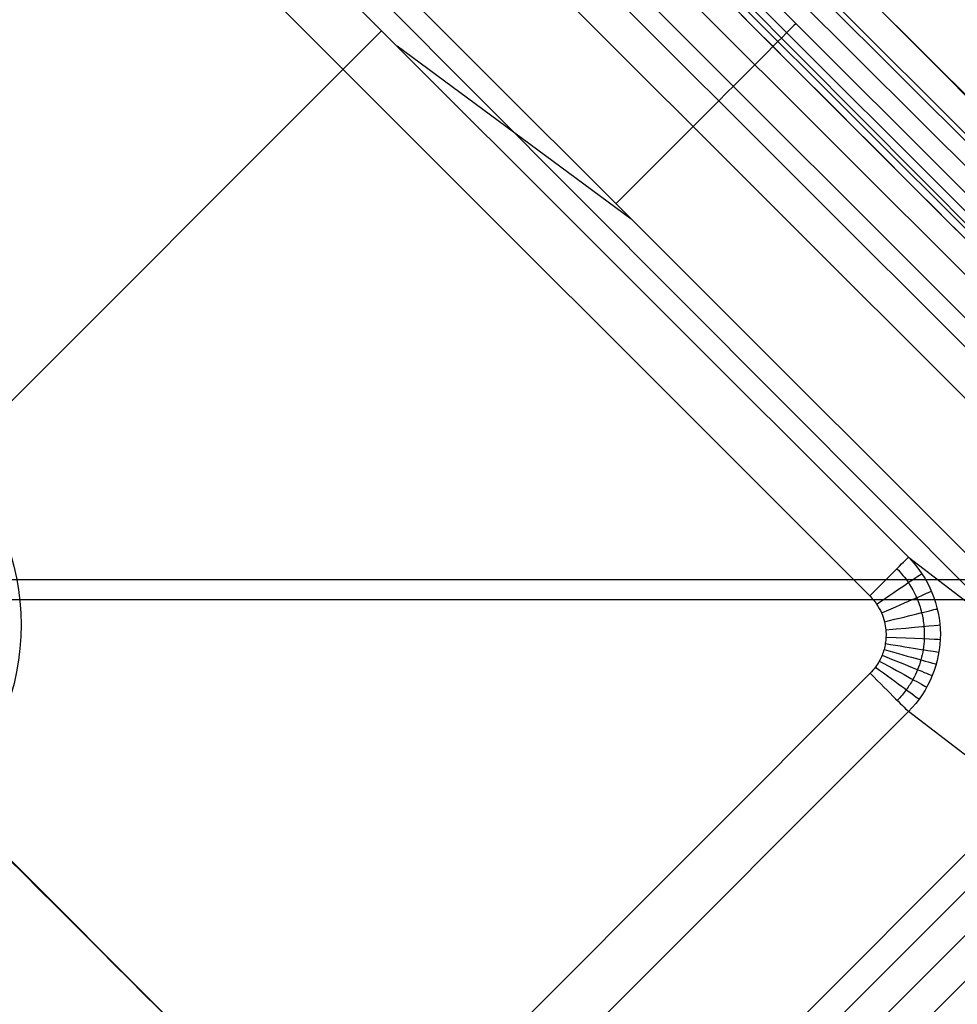
# Model space of a CAD drawing. Units: millimetres. Extents: x -194 to 194, y -194 to 194.
# Drawn here: x -164 to -156, y 163 to 172 of the extents above; entities that cross this region are included whole.
import ezdxf

# ---------------------------------------------------------------- set-up
doc = ezdxf.new("R2010")
doc.units = ezdxf.units.MM
doc.header["$MEASUREMENT"] = 0
doc.layers.add('Default', color=7, linetype='Continuous', true_color=0x000000)

# ---------------------------------------------------------------- blocks, each defined once
blk = doc.blocks.new('Block 01')
at = {"layer": 'Default'}
for radius, start in [(100, 95.899387), (98.43, 95.899388)]:
    blk.add_arc((-85.5898, 85.5898, 429.7421), radius, start, 174.100613, dxfattribs=at)
at = {"layer": 'Default', "extrusion": (-3.97437e-06, 3.97437e-06, 1)}
for radius, start, end in [(99.9995, 95.899185, 174.100816), (98.4295, 95.899182, 174.100818)]:
    blk.add_arc((-85.5885, 85.5885, 419.0434), radius, start, end, dxfattribs=at)
at = {"layer": 'Default', "extrusion": (3.95117e-06, -3.99757e-06, 1)}
blk.add_arc((-85.5919, 85.5919, 440.4411), 99.9995, 95.899186, 174.100814, dxfattribs=at)
at = {"layer": 'Default', "extrusion": (3.9693e-06, -3.97943e-06, 1)}
blk.add_arc((-85.5919, 85.5919, 440.4411), 98.4295, 95.899182, 174.100818, dxfattribs=at)
at = {"layer": 'Default'}
for points, weights in [([(-183.0708, 95.6624, 417.0423), (-174.885, 174.885, 417.0423), (-95.6624, 183.0708, 417.0423)], [1, 0.776037453287, 1]), ([(-95.6624, 183.0708, 442.4422), (-174.8849, 174.8849, 442.4422), (-183.0708, 95.6624, 442.4422)], [1, 0.776038288505, 0.999999893207]), ([(-95.6624, 183.0707, 440.8722), (-174.885, 174.885, 440.8722), (-183.0707, 95.6624, 440.8722)], [1, 0.776037526848, 1]), ([(-183.0707, 95.6624, 418.6123), (-174.885, 174.885, 418.6123), (-95.6624, 183.0707, 418.6123)], [1, 0.776037668265, 1])]:
    blk.add_rational_spline(points, weights, degree=2, dxfattribs=at)
blk = doc.blocks.new('JM2-2-002')
at = {"layer": 'Default'}
blk.add_blockref('Block 01', (0, 0), dxfattribs=at)
blk = doc.blocks.new('JM2-2-003')
at = {"layer": 'Default'}
blk.add_line((166.6875, 150.9497, 0.4422), (181.2124, 165.484, 0.4422), dxfattribs=at)
at = {"layer": 'Default', "extrusion": (0.707334, -0.706879, 2.14991e-05)}
for centre, radius, start, end in [((3907.0256, 443.5908, -11.0594), 3688.5945, 181.7845903, 186.9001915), ((3907.0171, 443.5897, -11.0594), 3688.586, 181.7845784, 186.9001435), ((3907.0174, 443.59, -10.1294), 3687.6564, 181.7845823, 186.9019444), ((3907.0171, 443.5897, 0.0706), 3686.086, 181.7845784, 186.9048979), ((3907.0171, 443.5897, 0.0706), 3687.656, 181.7845784, 186.9019438), ((3907.0166, 443.5899, 10.2706), 3686.0856, 181.7845818, 186.9049047), ((3907.0166, 443.5899, 10.2706), 3687.6556, 181.7845818, 186.9019506), ((3907.0256, 443.5908, 11.2006), 3688.5946, 181.7845903, 186.9001989), ((3907.0171, 443.5897, 11.2006), 3688.586, 181.7845784, 186.9000762), ((3907.0171, 443.5897, 12.7706), 3688.586, 181.7845784, 186.9000054)]:
    blk.add_arc(centre, radius, start, end, dxfattribs=at)
at = {"layer": 'Default'}
blk.add_rational_spline([(182.3229, 164.3742, 0.4422), (168.3269, 150.3741, 164.0249), (164.6971, 146.747, 328.721)], [0.999999999525, 0.999003704854, 1], degree=2, dxfattribs=at)
blk = doc.blocks.new('JM2-2-001_ASM')
at = {"layer": 'Default'}
blk.add_blockref('JM2-2-002', (0, 0), dxfattribs=at)
at = {"layer": 'Default', "rotation": 90}
blk.add_blockref('JM2-2-003', (0.0343, -0.0343, 0), dxfattribs=at)
blk = doc.blocks.new('STOOL_GLIDE_SUB')
at = {"layer": 'Default'}
for p, q in [((9.2414, 9.9627, 7), (9.2413, -9.963, 7)), ((9.5379, -9.963, 6.7452), (9.5379, 9.9627, 6.7452)), ((8.957, 6.9691, -7.7832), (8.957, -6.9688, -7.7835)), ((6.9324, -6.7696, 4), (6.9325, 6.7694, 4)), ((7.428, -6.7696, 3.5668), (7.428, 6.7694, 3.5668)), ((0.9798, -0.0001, 4), (6.9325, -0.0001, 4)), ((-0.1158, -0.679, 7), (9.1743, -9.963, 7)), ((-0.3855, -7.2685, 4), (-0.3855, -1.4894, 4)), ((10.4859, -7.168, -19.1335), (7.428, -6.7696, 3.5668)), ((-7.2002, -7.2685, 4), (6.4291, -7.2685, 4)), ((-7.2002, -7.7684, 3.5088), (6.4291, -7.7684, 3.5088)), ((2.4493, -8.1638, -19.0175), (-0.1858, -7.7684, 3.5088)), ((6.4291, -7.7684, 3.5088), (9.4636, -8.1638, -19.0175)), ((7.8407, -7.9523, -6.9698), (-5.9987, -7.9807, -8.5882)), ((9.4636, -8.1638, -19.0175), (-4.9628, -8.1638, -19.0175)), ((9.4636, -9.1637, -20), (-4.9628, -9.1637, -20)), ((2.2504, -9.4955, -20), (2.2504, -9.1637, -20)), ((-6.3036, -9.4955, -20), (10.8044, -9.4955, -20)), ((-10.8314, -9.963, 7), (9.2413, -9.963, 7)), ((9.2413, -10.2629, 6.7105), (-10.8314, -10.2628, 6.7105)), ((-10.6035, -10.3608, 3.9218), (9.3118, -10.2791, 6.2486)), ((-10.5676, -10.3763, 3.4824), (9.7337, -10.3763, 3.4824)), ((10.8044, -10.4954, -19.0176), (-6.3036, -10.4954, -19.0176)), ((-3.2848, -10.6539, -10.0063), (5.5611, -10.6721, -8.9718)), ((9.7337, -10.876, 3), (-10.5676, -10.876, 3)), ((4.5634, -10.83), (-4.5123, -10.83))]:
    blk.add_line(p, q, dxfattribs=at)
at = {"layer": 'Default', "extrusion": (0.151072, 0.988523, -1.44017e-14)}
blk.add_arc((-7.8813, 3.5, -5.7194), 0.5, 90, 172.27249, dxfattribs=at)
at = {"layer": 'Default', "extrusion": (2.89517e-06, 1, 2.89943e-10)}
blk.add_arc((-6.9325, 3.5, -6.7696), 0.5, 90, 172.32786, dxfattribs=at)
at = {"layer": 'Default', "extrusion": (2.89517e-06, 1, -1.41428e-13)}
blk.add_arc((-6.9325, 3.5, -6.7696), 0.5, 90, 172.32786, dxfattribs=at)
at = {"layer": 'Default', "extrusion": (0.279215, 0.960229, -7.48004e-13)}
blk.add_arc((-8.5666, 3.5, -4.7031), 0.5, 90, 172.37318, dxfattribs=at)
at = {"layer": 'Default', "extrusion": (0.490633, 0.871366, 5.71294e-13)}
blk.add_arc((-9.4258, 3.5, -2.7408), 0.5, 90, 172.86197, dxfattribs=at)
at = {"layer": 'Default', "extrusion": (0.390427, 0.920634, 8.4612e-16)}
blk.add_arc((-9.0646, 3.5, -3.7192), 0.5, 90, 172.57635, dxfattribs=at)
at = {"layer": 'Default', "extrusion": (0.676917, 0.736059, -6.5946e-13)}
blk.add_arc((-9.8161, 3.5, -0.6265), 0.5, 90, 173.71847, dxfattribs=at)
at = {"layer": 'Default', "extrusion": (0.584926, 0.811087, 7.43666e-13)}
blk.add_arc((-9.6762, 3.5, -1.7261), 0.5, 90, 173.23457, dxfattribs=at)
at = {"layer": 'Default', "extrusion": (0.854943, 0.518722, 5.50452e-13)}
blk.add_arc((-9.6227, 3.5, 1.9891), 0.5, 90, 175.19175, dxfattribs=at)
at = {"layer": 'Default', "extrusion": (0.767897, 0.640573, 5.41245e-14)}
blk.add_arc((-9.8175, 3.5, 0.6049), 0.5, 90, 174.35508, dxfattribs=at)
at = {"layer": 'Default', "extrusion": (1, -3.80198e-07, 0)}
for centre, radius, start, end in [((-7.2685, 3.5, -0.3855), 0.5, 90, 178.99441), ((-9.1637, -19, 2.2504), 1, 270, 358.99441), ((-9.4955, -19, 2.2504), 1, 181.00805, 270)]:
    blk.add_arc(centre, radius, start, end, dxfattribs=at)
at = {"layer": 'Default', "extrusion": (1, -3.68498e-07, -1.16588e-08)}
blk.add_arc((-7.2685, 3.5, 6.4291), 0.5, 90, 178.99441, dxfattribs=at)
at = {"layer": 'Default', "extrusion": (0.981539, 0.191262, -2.1084e-13)}
blk.add_arc((-8.3733, 3.5, 5.0175), 0.5, 90, 177.54679, dxfattribs=at)
at = {"layer": 'Default', "extrusion": (0.930173, 0.367122, 4.01152e-14)}
blk.add_arc((-9.1567, 3.5, 3.4982), 0.5, 90, 176.26354, dxfattribs=at)
at = {"layer": 'Default'}
for points, knots in [([(6.4291, -7.2685, 4), (6.4617, -7.2685, 4), (6.5254, -7.2624, 4), (6.6142, -7.2364, 4), (6.6903, -7.1987, 4), (6.752, -7.1546, 4), (6.8006, -7.1083, 4), (6.8388, -7.0614, 4), (6.8695, -7.0135, 4), (6.8945, -6.9626, 4), (6.9146, -6.9062, 4), (6.9289, -6.8414, 4), (6.9324, -6.7946, 4), (6.9324, -6.7696, 4)], [0, 0, 0, 0, 0.123931, 0.241793, 0.350301, 0.445975, 0.52997, 0.605368, 0.676294, 0.746937, 0.821523, 0.904366, 1, 1, 1, 1]), ([(6.4291, -7.7684, 3.5088), (6.6917, -7.7681, 3.5263), (6.9486, -7.6609, 3.542), (7.3168, -7.2951, 3.5634), (7.4277, -7.0368, 3.5691), (7.428, -6.7696, 3.5668)], [0, 0, 0, 0, 0.50038, 0.50038, 1, 1, 1, 1]), ([(6.4291, -7.6189, 3.8566), (6.4841, -7.6189, 3.8566), (6.5917, -7.6086, 3.8566), (6.7419, -7.5647, 3.8566), (6.8708, -7.5008, 3.8566), (6.9756, -7.4259, 3.8566), (7.0581, -7.3473, 3.8566), (7.1232, -7.2676, 3.8566), (7.1755, -7.1858, 3.8566), (7.2181, -7.0991, 3.8566), (7.2524, -7.0029, 3.8566), (7.2768, -6.8922, 3.8566), (7.2829, -6.8123, 3.8566), (7.2829, -6.7696, 3.8566)], [0, 0, 0, 0, 0.1239307, 0.2417928, 0.3503012, 0.4459751, 0.5299702, 0.6053675, 0.6762942, 0.7469375, 0.8215226, 0.904366, 1, 1, 1, 1])]:
    blk.add_open_spline(points, degree=3, knots=knots, dxfattribs=at)
blk = doc.blocks.new('STOOL_GLIDE_OM')
at = {"layer": 'Default'}
for p, q in [((9.2413, -9.963, 7), (9.2414, 9.9627, 7)), ((9.5379, -9.963, 6.7452), (9.5379, 9.9627, 6.7452)), ((-10.0529, 8.9919, 9), (7.943, -8.9923, 9)), ((8.7171, -7.1837, 9), (8.7171, 7.1832, 9)), ((-0.1158, -0.679, 7), (9.1743, -9.963, 7)), ((-8.327, -9.6836, 9), (6.2171, -9.6836, 9)), ((9.2413, -9.963, 7), (-10.8314, -9.963, 7)), ((9.2413, -10.2629, 6.7105), (-10.8314, -10.2628, 6.7105)), ((-10.6035, -10.3608, 3.9218), (9.3118, -10.2791, 6.2486)), ((-10.5676, -10.3763, 3.4824), (9.7337, -10.3763, 3.4824)), ((9.7337, -10.876, 3), (-10.5676, -10.876, 3))]:
    blk.add_line(p, q, dxfattribs=at)
blk.add_arc((-0.4679, 0, 4), 2.25, 180, 0, dxfattribs=at)
blk = doc.blocks.new('STOOL_GLIDE_OM_ASSY_ASM')
at = {"layer": 'Default'}
for name in ['STOOL_GLIDE_SUB', 'STOOL_GLIDE_OM']:
    blk.add_blockref(name, (0, 0), dxfattribs=at)
blk = doc.blocks.new('STOOL_PLYWOOD')
at = {"layer": 'Default', "extrusion": (3.95669e-06, -3.99202e-06, 1)}
blk.add_arc((-685.592, 619.2392, 454.9943), 101.9995, 95.899184, 174.100815, dxfattribs=at)
at = {"layer": 'Default', "extrusion": (-3.9618e-06, 3.98691e-06, 1)}
blk.add_arc((-685.5884, 619.2356, 451.0056), 101.9995, 95.899185, 174.100816, dxfattribs=at)
at = {"layer": 'Default'}
blk.add_arc((-685.5898, 619.237, 452.9998), 102, 95.899387, 174.100613, dxfattribs=at)
for points, weights in [([(-695.9708, 719.7021, 455.9999), (-777.6185, 711.2657, 455.9999), (-786.0549, 629.618, 455.9999)], [1, 0.776038185981, 1]), ([(-786.0549, 629.618, 450), (-777.6185, 711.2657, 450), (-695.9708, 719.7021, 450)], [1, 0.776038186563, 1])]:
    blk.add_rational_spline(points, weights, degree=2, dxfattribs=at)
blk.add_open_spline([(-600, 700.7473, 450), (-602.8092, 700.7473, 450), (-608.4252, 700.7259, 450), (-617.2053, 700.5884, 450), (-624.5629, 700.4409, 450), (-636.9212, 700.0293, 450), (-649.8531, 699.4105, 450), (-662.6362, 698.6186, 450), (-675.4476, 697.6449, 450), (-688.2398, 696.4857, 450), (-701.1021, 695.1826, 450), (-713.4967, 691.4792, 450), (-725.1071, 685.8601, 450), (-735.613, 678.3755, 450), (-744.7282, 669.2596, 450), (-752.2133, 658.7543, 450), (-757.8317, 647.1434, 450), (-761.5365, 634.7493, 450), (-762.8337, 621.8857, 450), (-763.999, 609.0954, 450), (-764.9713, 596.281, 450), (-765.7632, 583.5076, 450), (-766.3831, 570.5351, 450), (-766.7924, 558.2497, 450), (-766.9415, 550.8402, 450), (-767.0786, 542.0754, 450), (-767.111, 533.647, 450), (-767.0785, 525.2185, 450), (-766.9415, 516.4537, 450), (-766.7924, 509.0443, 450), (-766.3832, 496.7584, 450), (-765.763, 483.7861, 450), (-764.9713, 471.0126, 450), (-763.9988, 458.1983, 450), (-762.8337, 445.4078, 450), (-761.5364, 432.5442, 450), (-757.8314, 420.1502, 450), (-752.213, 408.5395, 450), (-744.7276, 398.034, 450), (-735.6127, 388.9189, 450), (-725.1081, 381.4352, 450), (-713.4991, 375.8136, 450), (-701.1039, 372.1202, 450), (-688.2399, 370.814, 450), (-675.4619, 369.6485, 450), (-662.5939, 368.6752, 450), (-650.0159, 367.8868, 450), (-636.5337, 367.2576, 450), (-624.1063, 366.8409, 450), (-617.4555, 366.7102, 450), (-608.3429, 366.5676, 450), (-602.7813, 366.5471, 450), (-599.9998, 366.5471, 450)], degree=3, knots=[0, 0, 0, 0, 0.02, 0.04, 0.06, 0.08, 0.1, 0.12, 0.14, 0.16, 0.18, 0.2, 0.22, 0.24, 0.26, 0.28, 0.3, 0.32, 0.34, 0.36, 0.38, 0.4, 0.42, 0.44, 0.46, 0.48, 0.5, 0.52, 0.54, 0.56, 0.58, 0.6, 0.62, 0.64, 0.66, 0.68, 0.7, 0.72, 0.74, 0.76, 0.78, 0.8, 0.82, 0.84, 0.86, 0.88, 0.9, 0.92, 0.94, 0.96, 0.98, 1, 1, 1, 1], dxfattribs=at)
blk = doc.blocks.new('JM2-2-000_ASM')
at = {"layer": 'Default'}
for name, p in [('STOOL_PLYWOOD', (600, -533.6472, -7.5577)), ('JM2-2-001_ASM', (0, 0))]:
    blk.add_blockref(name, p, dxfattribs=at)
at = {"layer": 'Default', "extrusion": (0, 0, -1), "rotation": 224.9815804766192}
blk.add_blockref('STOOL_GLIDE_OM_ASSY_ASM', (166.0501, 166.043, -0.4422), dxfattribs=at)

msp = doc.modelspace()

# ---------------------------------------------------------------- block references
at = {"layer": 'Default'}
msp.add_blockref('JM2-2-000_ASM', (0, 0), dxfattribs=at)

doc.saveas('drawing.dxf')
